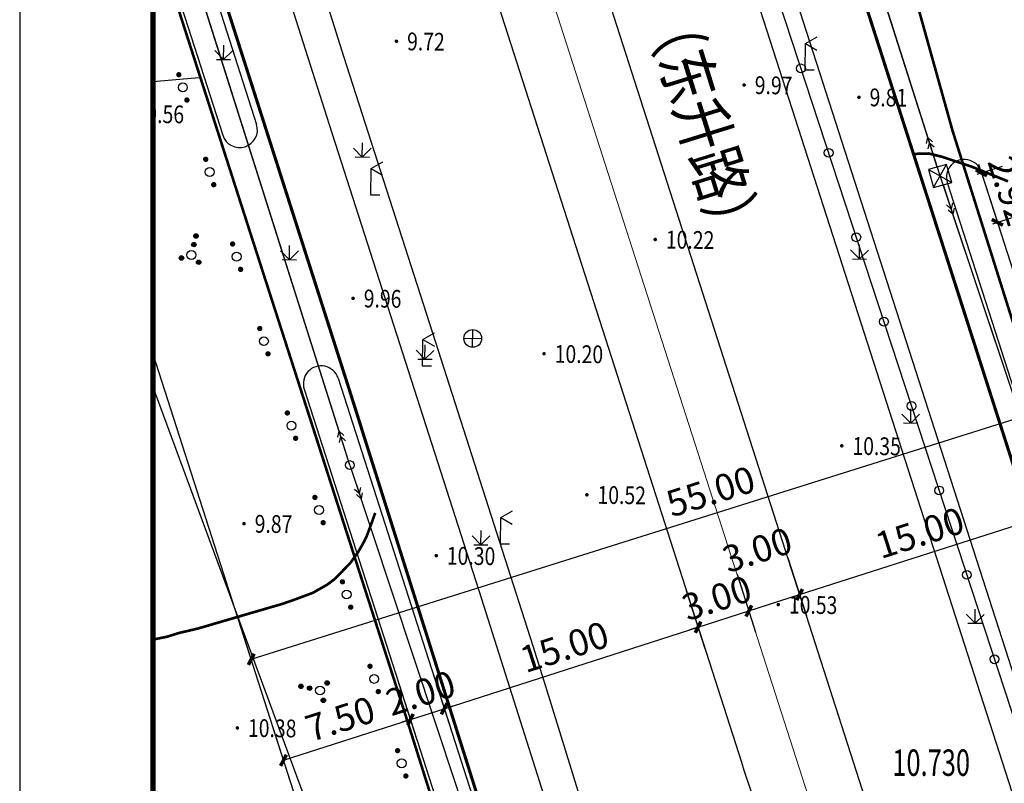
# Model space of a CAD drawing. Extents: x 40344999 to 40345251, y 2730230 to 2730408.
# Drawn here: x 40344999 to 40345054, y 2730255 to 2730298 of the extents above; entities that cross this region are included whole.
import ezdxf
from ezdxf.enums import TextEntityAlignment as Align
from ezdxf.xclip import XClip

# ---------------------------------------------------------------- set-up
doc = ezdxf.new("R2010")
doc.units = 0
doc.header["$LTSCALE"] = 1000
doc.header["$MEASUREMENT"] = 0
doc.header["$XCLIPFRAME"] = 0
doc.linetypes.add('DASHDOT', pattern=[1, 0.5, -0.25, 0, -0.25])
doc.layers.add('ASSIST', color=7, linetype='Continuous', plot=False)
for name, color, linetype in [('DGX', 2, 'Continuous'), ('DLSS', 4, 'Continuous'), ('GCD', 8, 'Continuous'), ('GXYZ', 2, 'Continuous'), ('PUB_DIM', 3, 'Continuous'), ('PUB_TEXT', 7, 'Continuous'), ('RD-侧石线', 5, 'Continuous'), ('RD-绿线', 3, 'Continuous'), ('SXSS', 5, 'Continuous'), ('TEL_TITLE', 7, 'Continuous'), ('ZBTZ', 8, 'Continuous'), ('绿地率', 3, 'Continuous')]:
    doc.layers.add(name, color=color, linetype=linetype)
doc.layers.add('RD-中线', color=1, linetype='DASHDOT', lineweight=5)
doc.styles.add('_TCH_DIM', font='SIMPLEX', dxfattribs={"bigfont": 'GBCBIG'})
doc.styles.add('_TCH_DIM_T3', font='SIMPLEX', dxfattribs={"width": 0.705882, "bigfont": 'GBCBIG'})
doc.styles.add('DIMHT', font='simhei.ttf', dxfattribs={"width": 0.8})
doc.styles.get("Standard").update_dxf_attribs({"font": 'gbenor.shx', "bigfont": 'gbcbig.shx'})
doc.linetypes.add('1161', pattern='A,0,[149,AAA.SHX,S=0.15,R=0,X=0,Y=0],-1.6', length=1.6)
doc.linetypes.add('8353', pattern='A,1.5,[145,AAA.SHX,S=1,R=0,X=0,Y=-0.1],1.5,-1,1.5,[145,AAA.SHX,S=1,R=0,X=0,Y=1.1],1.5,-1', length=8)
doc.dimstyles.new('_TCH_ARCH_M_M&&1', dxfattribs={"dimtxt": 1.4875, "dimasz": 0.5, "dimexe": 1.25, "dimexo": 1.5, "dimgap": 0.5, "dimtad": 1, "dimzin": 0, "dimdsep": 46, "dimtxsty": '_TCH_DIM_T3', "dimblk": 'ARCHTICK', "dimcen": 0.09, "dimclrt": 7, "dimazin": 2, "dimtfac": 1, "dimtdec": 0, "dimtix": 1, "dimtmove": 2, "dimatfit": 3, "dimfxl": 0, "dimtolj": 1, "dimtzin": 0, "dimarcsym": 0})

# ---------------------------------------------------------------- blocks, each defined once
blk = doc.blocks.new('_ArchTick')
at = {"color": 0, "linetype": 'ByBlock', "const_width": 0.4}
blk.add_lwpolyline([(-0.5, -0.5), (0.5, 0.5)], dxfattribs=at)
blk = doc.blocks.new('*D33')
at = {"layer": 'Defpoints', "color": 0, "transparency": 16777216}
for p in [(40345050.959, 2730289.12), (40345053.528, 2730286.874), (40345051.853, 2730286.336)]:
    blk.add_point(p, dxfattribs=at)
at = {"layer": 'PUB_DIM', "color": 0, "lineweight": -2, "transparency": 16777216}
for p, q in [((40345052.387, 2730289.579), (40345053.824, 2730290.04)), ((40345052.634, 2730289.658), (40345052.481, 2730290.134)), ((40345052.634, 2730289.658), (40345053.528, 2730286.874)), ((40345053.281, 2730286.795), (40345054.718, 2730287.256)), ((40345053.528, 2730286.874), (40345053.681, 2730286.398))]:
    blk.add_line(p, q, dxfattribs=at)
at = {"layer": 'PUB_DIM', "color": 0, "lineweight": -2, "transparency": 16777216, "xscale": 0.5, "yscale": 0.5, "zscale": 0.5}
for p, rotation in [((40345052.634, 2730289.658), 287.802463847849), ((40345053.528, 2730286.874), 107.802463847849)]:
    blk.add_blockref('_ArchTick', p, dxfattribs=dict(at, rotation=rotation))
at = {"layer": 'PUB_DIM', "color": 7, "transparency": 16777216, "insert": (40345054.265, 2730288.646), "char_height": 1.4875, "attachment_point": 5, "rotation": 287.8025, "style": '_TCH_DIM_T3'}
blk.add_mtext('\\A1;2.92', dxfattribs=at)
blk = doc.blocks.new('gc052')
for p, q in [((0, 3), (1.3, 3.75)), ((0, 3), (1.3, 2.25)), ((0, 0), (0, 3)), ((1, 0), (0, 0))]:
    blk.add_line(p, q)
blk = doc.blocks.new('gc013a')
at = {"linetype": 'Continuous'}
blk.add_line((0.5, 0), (4, 0), dxfattribs=at)
at = {"linetype": 'Continuous', "flags": 128}
for points in [[(2.77, 0.35), (3.38, 0), (2.77, -0.35)], [(3.39, 0.35), (4, 0), (3.39, -0.35)]]:
    blk.add_lwpolyline(points, dxfattribs=at)
blk = doc.blocks.new('gc170')
at = {"linetype": 'Continuous'}
blk.add_circle((0, 0), 0.5, dxfattribs=at)
blk = doc.blocks.new('gc043')
for p, q in [((-1, 0), (1, 0)), ((0, -1), (0, 1))]:
    blk.add_line(p, q)
blk.add_circle((0, 0), 1)
blk = doc.blocks.new('dhshgds')
at = {"layer": 'DLSS', "color": 8, "linetype": 'Continuous', "const_width": 0.175, "flags": 128}
for points in [[(40344996.867, 2730341.462), (40345000.677, 2730328.693), (40345007.772, 2730306.481), (40345017.086, 2730277.354), (40345024.408, 2730254.139), (40345027.903, 2730243.396)], [(40344996.867, 2730341.462), (40345000.677, 2730328.693), (40345007.772, 2730306.481), (40345017.086, 2730277.354), (40345024.408, 2730254.139), (40345027.903, 2730243.396)], [(40345079.794, 2730194.93), (40345072.458, 2730216.966), (40345044.046, 2730305.574), (40345043.313, 2730307.884)], [(40345079.794, 2730194.93), (40345072.458, 2730216.966), (40345044.046, 2730305.574), (40345043.313, 2730307.884)]]:
    blk.add_lwpolyline(points, dxfattribs=at)
at = {"layer": 'GXYZ', "color": 8, "linetype": 'Continuous'}
for p, q in [((40345049.617, 2730291.649), (40345034.699, 2730338.545)), ((40345049.617, 2730291.649), (40345034.699, 2730338.545)), ((40345016.483, 2730275.112), (40344997.15, 2730336.203)), ((40345016.483, 2730275.112), (40344997.15, 2730336.203)), ((40345049.655, 2730289.842), (40345050.959, 2730289.12)), ((40345049.655, 2730289.842), (40345050.959, 2730289.12)), ((40345049.939, 2730288.833), (40345050.675, 2730290.129)), ((40345049.939, 2730288.833), (40345050.675, 2730290.129)), ((40345072.062, 2730224.312), (40345051.027, 2730287.323)), ((40345072.062, 2730224.312), (40345051.027, 2730287.323))]:
    blk.add_line(p, q, dxfattribs=at)
at = {"layer": 'GXYZ', "color": 8, "linetype": 'Continuous', "flags": 128}
blk.add_lwpolyline([(40345049.655, 2730289.842), (40345049.939, 2730288.833), (40345050.959, 2730289.12), (40345050.675, 2730290.129)], close=True, dxfattribs=at)
blk.add_lwpolyline([(40345049.655, 2730289.842), (40345049.939, 2730288.833), (40345050.959, 2730289.12), (40345050.675, 2730290.129)], close=True, dxfattribs=at)
at = {"layer": 'DLSS', "color": 8, "linetype": 'Continuous', "xscale": 0.5000000004481174, "yscale": 0.5000000004481174, "rotation": 359.3740287782244}
for p in [(40345042.712, 2730295.438, 9.813), (40345042.712, 2730295.438, 9.813), (40345018.265, 2730288.405, 10.329), (40345018.265, 2730288.405, 10.329), (40345021.183, 2730278.776, 10.281), (40345021.183, 2730278.776, 10.281), (40345025.568, 2730268.756), (40345025.568, 2730268.756)]:
    blk.add_blockref('gc052', p, dxfattribs=at)
at = {"layer": 'GXYZ', "color": 8, "linetype": 'Continuous'}
for name, p, xscale, yscale, rotation in [('gc013a', (40345050.224, 2730289.743), 0.5000000001171192, 0.5000000001171192, 107.6462197083831), ('gc013a', (40345050.224, 2730289.743), 0.5000000001171192, 0.5000000001171192, 107.6462197083831), ('gc013a', (40345050.394, 2730289.22), 0.5000000007412133, 0.5000000007412133, 288.4605462342154), ('gc013a', (40345050.394, 2730289.22), 0.5000000007412133, 0.5000000007412133, 288.4605462342154), ('gc043', (40345024.003, 2730280.337, 10.13), 0.5000000004481174, 0.5000000004481174, 359.3740287782244), ('gc043', (40345024.003, 2730280.337, 10.13), 0.5000000004481174, 0.5000000004481174, 359.3740287782244), ('gc013a', (40345017.086, 2730273.205), 0.4999999999679605, 0.4999999999679605, 107.5599013479403), ('gc013a', (40345017.086, 2730273.205), 0.4999999999679605, 0.4999999999679605, 107.5599013479403), ('gc170', (40345017.086, 2730273.205), 0.5000000004481174, 0.5000000004481174, 359.3740287782244), ('gc170', (40345017.086, 2730273.205), 0.5000000004481174, 0.5000000004481174, 359.3740287782244), ('gc170', (40345017.086, 2730273.205), 0.5000000004481174, 0.5000000004481174, 359.3740287782244), ('gc170', (40345017.086, 2730273.205), 0.5000000004481174, 0.5000000004481174, 359.3740287782244), ('gc170', (40345017.086, 2730273.205), 0.5000000004481174, 0.5000000004481174, 359.3740287782244), ('gc170', (40345017.086, 2730273.205), 0.5000000004481174, 0.5000000004481174, 359.3740287782244), ('gc013a', (40345017.086, 2730273.205), 0.5000000011331062, 0.5000000011331062, 288.3417141100985), ('gc013a', (40345017.086, 2730273.205), 0.5000000011331062, 0.5000000011331062, 288.3417141100985)]:
    blk.add_blockref(name, p, dxfattribs=dict(at, xscale=xscale, yscale=yscale, rotation=rotation))
blk = doc.blocks.new('gc124')
for p, q in [((0, 0), (0, 1.6)), ((-1, 1), (0, 0)), ((-0.8, 0), (0.8, 0)), ((0, 0), (1, 1))]:
    blk.add_line(p, q)
blk = doc.blocks.new('GC200')
at = {"linetype": 'Continuous', "const_width": 0.2, "flags": 128}
blk.add_lwpolyline([(-0.1, 0, 1), (0.1, 0, 1)], format="xyb", close=True, dxfattribs=at)
blk = doc.blocks.new('gc251')
at = {"const_width": 0.3}
for points in [[(-1.65, 0, 1), (-1.35, 0, 1)], [(1.35, 0, 1), (1.65, 0, 1)]]:
    blk.add_lwpolyline(points, format="xyb", close=True, dxfattribs=at)
blk.add_circle((0, 0), 0.5)
blk = doc.blocks.new('*U27')
at = {"linetype": 'Continuous'}
for points in [[(-0.25, 2.2), (-0.24, 2.12), (-0.24, 2.28)], [(-0.24, 2.28), (-0.2, 2.05), (-0.2, 2.35)], [(-0.2, 2.05), (-0.24, 2.28), (-0.24, 2.12)], [(-0.2, 2.35), (-0.15, 2), (-0.15, 2.4)], [(-0.15, 2), (-0.2, 2.35), (-0.2, 2.05)], [(-0.15, 2.4), (-0.08, 1.96), (-0.08, 2.44)], [(-0.08, 1.96), (-0.15, 2.4), (-0.15, 2)], [(-0.08, 2.44), (0, 1.95), (0, 2.45)], [(0, 1.95), (-0.08, 2.44), (-0.08, 1.96)], [(0, 2.45), (0.08, 1.96), (0.08, 2.44)], [(0.08, 1.96), (0, 2.45), (0, 1.95)], [(0.08, 2.44), (0.15, 2), (0.15, 2.4)], [(0.15, 2), (0.08, 2.44), (0.08, 1.96)], [(0.15, 2.4), (0.2, 2.05), (0.2, 2.35)], [(0.2, 2.05), (0.15, 2.4), (0.15, 2)], [(0.2, 2.35), (0.24, 2.12), (0.24, 2.28)], [(0.24, 2.12), (0.2, 2.35), (0.2, 2.05)], [(0.25, 2.2), (0.24, 2.28), (0.24, 2.12)]]:
    blk.add_solid(points, dxfattribs=at)
blk = doc.blocks.new('*U26')
at = {"linetype": 'Continuous'}
for points in [[(-0.25, 1.2), (-0.24, 1.12), (-0.24, 1.28)], [(-0.24, 1.28), (-0.2, 1.05), (-0.2, 1.35)], [(-0.2, 1.05), (-0.24, 1.28), (-0.24, 1.12)], [(-0.2, 1.35), (-0.15, 1), (-0.15, 1.4)], [(-0.15, 1), (-0.2, 1.35), (-0.2, 1.05)], [(-0.15, 1.4), (-0.08, 0.96), (-0.08, 1.44)], [(-0.08, 0.96), (-0.15, 1.4), (-0.15, 1)], [(-0.08, 1.44), (0, 0.95), (0, 1.45)], [(0, 0.95), (-0.08, 1.44), (-0.08, 0.96)], [(0, 1.45), (0.08, 0.96), (0.08, 1.44)], [(0.08, 0.96), (0, 1.45), (0, 0.95)], [(0.08, 1.44), (0.15, 1), (0.15, 1.4)], [(0.15, 1), (0.08, 1.44), (0.08, 0.96)], [(0.15, 1.4), (0.2, 1.05), (0.2, 1.35)], [(0.2, 1.05), (0.15, 1.4), (0.15, 1)], [(0.2, 1.35), (0.24, 1.12), (0.24, 1.28)], [(0.24, 1.12), (0.2, 1.35), (0.2, 1.05)], [(0.25, 1.2), (0.24, 1.28), (0.24, 1.12)]]:
    blk.add_solid(points, dxfattribs=at)
blk = doc.blocks.new('*U25')
at = {"linetype": 'Continuous'}
for points in [[(-1.25, -0.6), (-1.24, -0.68), (-1.24, -0.52)], [(-1.24, -0.52), (-1.2, -0.75), (-1.2, -0.45)], [(-1.2, -0.75), (-1.24, -0.52), (-1.24, -0.68)], [(-1.2, -0.45), (-1.15, -0.8), (-1.15, -0.4)], [(-1.15, -0.8), (-1.2, -0.45), (-1.2, -0.75)], [(-1.15, -0.4), (-1.08, -0.84), (-1.08, -0.36)], [(-1.08, -0.84), (-1.15, -0.4), (-1.15, -0.8)], [(-1.08, -0.36), (-1, -0.85), (-1, -0.35)], [(-1, -0.85), (-1.08, -0.36), (-1.08, -0.84)], [(-1, -0.35), (-0.92, -0.84), (-0.92, -0.36)], [(-0.92, -0.84), (-1, -0.35), (-1, -0.85)], [(-0.92, -0.36), (-0.85, -0.8), (-0.85, -0.4)], [(-0.85, -0.8), (-0.92, -0.36), (-0.92, -0.84)], [(-0.85, -0.4), (-0.8, -0.75), (-0.8, -0.45)], [(-0.8, -0.75), (-0.85, -0.4), (-0.85, -0.8)], [(-0.8, -0.45), (-0.76, -0.68), (-0.76, -0.52)], [(-0.76, -0.68), (-0.8, -0.45), (-0.8, -0.75)], [(-0.75, -0.6), (-0.76, -0.52), (-0.76, -0.68)]]:
    blk.add_solid(points, dxfattribs=at)
blk = doc.blocks.new('*U24')
at = {"linetype": 'Continuous'}
for points in [[(0.75, -0.6), (0.76, -0.68), (0.76, -0.52)], [(0.76, -0.52), (0.8, -0.75), (0.8, -0.45)], [(0.8, -0.75), (0.76, -0.52), (0.76, -0.68)], [(0.8, -0.45), (0.85, -0.8), (0.85, -0.4)], [(0.85, -0.8), (0.8, -0.45), (0.8, -0.75)], [(0.85, -0.4), (0.92, -0.84), (0.92, -0.36)], [(0.92, -0.84), (0.85, -0.4), (0.85, -0.8)], [(0.92, -0.36), (1, -0.85), (1, -0.35)], [(1, -0.85), (0.92, -0.36), (0.92, -0.84)], [(1, -0.35), (1.08, -0.84), (1.08, -0.36)], [(1.08, -0.84), (1, -0.35), (1, -0.85)], [(1.08, -0.36), (1.15, -0.8), (1.15, -0.4)], [(1.15, -0.8), (1.08, -0.36), (1.08, -0.84)], [(1.15, -0.4), (1.2, -0.75), (1.2, -0.45)], [(1.2, -0.75), (1.15, -0.4), (1.15, -0.8)], [(1.2, -0.45), (1.24, -0.68), (1.24, -0.52)], [(1.24, -0.68), (1.2, -0.45), (1.2, -0.75)], [(1.25, -0.6), (1.24, -0.52), (1.24, -0.68)]]:
    blk.add_solid(points, dxfattribs=at)
blk = doc.blocks.new('gc160')
for centre, radius in [((0, 2.2), 0.25), ((0, 1.2), 0.25), ((0, 0), 0.5), ((-1, -0.6), 0.25), ((1, -0.6), 0.25)]:
    blk.add_circle(centre, radius)
at = {"linetype": 'Continuous'}
for name in ['*U27', '*U26', '*U25', '*U24']:
    blk.add_blockref(name, (0, 0), dxfattribs=at)
blk = doc.blocks.new('fffrrrd')
at = {"layer": 'ASSIST', "color": 8, "linetype": 'Continuous'}
for points in [[(40345017.086, 2730273.205), (40344996.479, 2730338.325), (40344992.898, 2730349.769)], [(40345017.086, 2730273.205), (40344996.479, 2730338.325), (40344992.898, 2730349.769)], [(40345082.239, 2730194.904), (40345072.761, 2730222.219), (40345050.307, 2730289.481), (40345034.093, 2730340.451)], [(40345082.239, 2730194.904), (40345072.761, 2730222.219), (40345050.307, 2730289.481), (40345034.093, 2730340.451)]]:
    blk.add_lwpolyline(points, dxfattribs=at)
at = {"layer": 'ASSIST', "color": 8, "linetype": 'Continuous', "flags": 128}
for points in [[(40345039.36, 2730305.039), (40345075.414, 2730194.978)], [(40345039.36, 2730305.039), (40345075.414, 2730194.978)], [(40345017.086, 2730273.205), (40345027.873, 2730240.667)], [(40345017.086, 2730273.205), (40345027.873, 2730240.667)]]:
    blk.add_lwpolyline(points, dxfattribs=at)
at = {"layer": 'DGX', "color": 8, "linetype": 'Continuous', "const_width": 0.15, "elevation": 10, "flags": 128}
for points in [[(40345054.126, 2730289.18), (40345052.076, 2730290.007), (40345052.076, 2730290.007), (40345052.076, 2730290.007), (40345050.435, 2730290.557), (40345049.655, 2730290.748), (40345048.873, 2730290.724), (40345048.873, 2730290.724)], [(40345054.126, 2730289.18), (40345052.076, 2730290.007), (40345052.076, 2730290.007), (40345052.076, 2730290.007), (40345050.435, 2730290.557), (40345049.655, 2730290.748), (40345048.873, 2730290.724), (40345048.873, 2730290.724)], [(40345018.515, 2730270.515), (40345018.284, 2730269.872), (40345018.013, 2730269.146), (40345017.778, 2730268.701), (40345017.543, 2730268.298), (40345017.11, 2730267.69), (40345016.597, 2730267.162), (40345016.241, 2730266.796), (40345015.805, 2730266.47), (40345015.01, 2730266.018), (40345014.014, 2730265.645), (40345013.297, 2730265.395), (40345010.705, 2730264.639), (40345008.552, 2730264.008), (40345007.475, 2730263.755), (40345006.797, 2730263.544), (40345005.76, 2730263.33), (40345005.08, 2730263.202), (40345003.683, 2730262.982), (40345002.684, 2730262.849), (40345001.685, 2730262.755), (40345000.645, 2730262.741), (40344999.565, 2730262.727), (40344998.083, 2730262.787)], [(40345018.515, 2730270.515), (40345018.284, 2730269.872), (40345018.013, 2730269.146), (40345017.778, 2730268.701), (40345017.543, 2730268.298), (40345017.11, 2730267.69), (40345016.597, 2730267.162), (40345016.241, 2730266.796), (40345015.805, 2730266.47), (40345015.01, 2730266.018), (40345014.014, 2730265.645), (40345013.297, 2730265.395), (40345010.705, 2730264.639), (40345008.552, 2730264.008), (40345007.475, 2730263.755), (40345006.797, 2730263.544), (40345005.76, 2730263.33), (40345005.08, 2730263.202), (40345003.683, 2730262.982), (40345002.684, 2730262.849), (40345001.685, 2730262.755), (40345000.645, 2730262.741), (40344999.565, 2730262.727), (40344998.083, 2730262.787)]]:
    blk.add_lwpolyline(points, dxfattribs=at)
at = {"layer": 'SXSS', "color": 8, "linetype": '8353', "const_width": 0.15, "flags": 128}
for points in [[(40344994.526, 2730339.129), (40344997.583, 2730330.001), (40345001.334, 2730318.44), (40345006.393, 2730302.124), (40345011.182, 2730287.215), (40345020.179, 2730259.251), (40345026.296, 2730239.855), (40345027.217, 2730236.989)], [(40344994.526, 2730339.129), (40344997.583, 2730330.001), (40345001.334, 2730318.44), (40345006.393, 2730302.124), (40345011.182, 2730287.215), (40345020.179, 2730259.251), (40345026.296, 2730239.855), (40345027.217, 2730236.989)], [(40345047.042, 2730306.239), (40345051.002, 2730292.044), (40345055.519, 2730277.712), (40345071.795, 2730226.575), (40345082.482, 2730194.901)], [(40345047.042, 2730306.239), (40345051.002, 2730292.044), (40345055.519, 2730277.712), (40345071.795, 2730226.575), (40345082.482, 2730194.901)]]:
    blk.add_lwpolyline(points, dxfattribs=at)
at = {"layer": 'ZBTZ', "color": 8, "linetype": 'Continuous', "flags": 128}
for points in [[(40345001.725, 2730343.143), (40345002.121, 2730342.621), (40345009.753, 2730318.42), (40345016.724, 2730296.228), (40345021.731, 2730280.655), (40345027.389, 2730263.035), (40345028.093, 2730260.756)], [(40345001.725, 2730343.143), (40345002.121, 2730342.621), (40345009.753, 2730318.42), (40345016.724, 2730296.228), (40345021.731, 2730280.655), (40345027.389, 2730263.035), (40345028.093, 2730260.756)], [(40345028.025, 2730254.59), (40345024.507, 2730265.658), (40345015.949, 2730292.358), (40345010.33, 2730310.006), (40345004.253, 2730329.431), (40345000.076, 2730342.748)], [(40345028.025, 2730254.59), (40345024.507, 2730265.658), (40345015.949, 2730292.358), (40345010.33, 2730310.006), (40345004.253, 2730329.431), (40345000.076, 2730342.748)]]:
    blk.add_lwpolyline(points, dxfattribs=at)
at = {"layer": 'ZBTZ', "color": 8, "linetype": '1161', "flags": 128}
for points in [[(40344992.484, 2730311.885), (40344999.104, 2730296.947), (40344999.569, 2730295.043), (40345004.563, 2730294.663), (40345008.375, 2730295.003), (40345008.674, 2730295.022)], [(40344992.484, 2730311.885), (40344999.104, 2730296.947), (40344999.569, 2730295.043), (40345004.563, 2730294.663), (40345008.375, 2730295.003), (40345008.674, 2730295.022)], [(40344999.569, 2730295.043), (40345027.637, 2730219.022)], [(40344999.569, 2730295.043), (40345027.637, 2730219.022)]]:
    blk.add_lwpolyline(points, dxfattribs=at)
at = {"layer": 'ZBTZ', "color": 8, "flags": 128}
for points in [[(40345076.048, 2730194.971), (40345072.301, 2730205.984), (40345040.466, 2730304.867), (40345040.244, 2730305.011), (40345039.546, 2730305.077), (40345038.96, 2730304.959), (40345038.564, 2730304.365), (40345038.608, 2730303.741), (40345056.274, 2730248.805), (40345073.919, 2730194.994)], [(40345076.048, 2730194.971), (40345072.301, 2730205.984), (40345040.466, 2730304.867), (40345040.244, 2730305.011), (40345039.546, 2730305.077), (40345038.96, 2730304.959), (40345038.564, 2730304.365), (40345038.608, 2730303.741), (40345056.274, 2730248.805), (40345073.919, 2730194.994)], [(40345028.093, 2730260.756), (40345031.956, 2730248.249), (40345036.908, 2730233.43), (40345041.552, 2730218.841), (40345046.465, 2730203.848), (40345049.373, 2730195.263)], [(40345028.093, 2730260.756), (40345031.956, 2730248.249), (40345036.908, 2730233.43), (40345041.552, 2730218.841), (40345046.465, 2730203.848), (40345049.373, 2730195.263)]]:
    blk.add_lwpolyline(points, dxfattribs=at)
at = {"layer": 'GCD', "color": 8, "linetype": 'Continuous'}
ref = blk.add_blockref('GC200', (40345019.708, 2730297.066, 9.717), dxfattribs=dict(at, xscale=0.5000000004481174, yscale=0.5000000004481174, zscale=0.5000000004481174, rotation=359.3740287782244))
ref.add_attrib('height', '9.72', dxfattribs={"linetype": 'Continuous', "height": 1, "rotation": 359.374, "width": 0.8}).set_placement((40345020.308, 2730297.059, 9.717), align=Align.MIDDLE_LEFT)
ref = blk.add_blockref('GC200', (40345019.708, 2730297.066, 9.717), dxfattribs=dict(at, xscale=0.5000000004481174, yscale=0.5000000004481174, zscale=0.5000000004481174, rotation=359.3740287782244))
ref.add_attrib('height', '9.72', dxfattribs={"linetype": 'Continuous', "height": 1, "rotation": 359.374, "width": 0.8}).set_placement((40345020.308, 2730297.059, 9.717), align=Align.MIDDLE_LEFT)
ref = blk.add_blockref('GC200', (40345039.276, 2730294.602, 9.968), dxfattribs=dict(at, xscale=0.5000000004481174, yscale=0.5000000004481174, zscale=0.5000000004481174, rotation=359.3740287782244))
ref.add_attrib('height', '9.97', dxfattribs={"linetype": 'Continuous', "height": 1, "rotation": 359.374, "width": 0.8}).set_placement((40345039.876, 2730294.595, 9.968), align=Align.MIDDLE_LEFT)
ref = blk.add_blockref('GC200', (40345039.276, 2730294.602, 9.968), dxfattribs=dict(at, xscale=0.5000000004481174, yscale=0.5000000004481174, zscale=0.5000000004481174, rotation=359.3740287782244))
ref.add_attrib('height', '9.97', dxfattribs={"linetype": 'Continuous', "height": 1, "rotation": 359.374, "width": 0.8}).set_placement((40345039.876, 2730294.595, 9.968), align=Align.MIDDLE_LEFT)
ref = blk.add_blockref('GC200', (40345045.737, 2730293.913, 9.813), dxfattribs=dict(at, xscale=0.5000000004481174, yscale=0.5000000004481174, zscale=0.5000000004481174, rotation=359.3740287782244))
ref.add_attrib('height', '9.81', dxfattribs={"linetype": 'Continuous', "height": 1, "rotation": 359.374, "width": 0.8}).set_placement((40345046.337, 2730293.907, 9.813), align=Align.MIDDLE_LEFT)
ref = blk.add_blockref('GC200', (40345045.737, 2730293.913, 9.813), dxfattribs=dict(at, xscale=0.5000000004481174, yscale=0.5000000004481174, zscale=0.5000000004481174, rotation=359.3740287782244))
ref.add_attrib('height', '9.81', dxfattribs={"linetype": 'Continuous', "height": 1, "rotation": 359.374, "width": 0.8}).set_placement((40345046.337, 2730293.907, 9.813), align=Align.MIDDLE_LEFT)
ref = blk.add_blockref('GC200', (40345005.037, 2730292.976, 9.56), dxfattribs=dict(at, xscale=0.5000000004481174, yscale=0.5000000004481174, zscale=0.5000000004481174, rotation=359.3740287782244))
ref.add_attrib('height', '9.56', dxfattribs={"linetype": 'Continuous', "height": 1, "rotation": 359.374, "width": 0.8}).set_placement((40345005.637, 2730292.969, 9.56), align=Align.MIDDLE_LEFT)
ref = blk.add_blockref('GC200', (40345005.037, 2730292.976, 9.56), dxfattribs=dict(at, xscale=0.5000000004481174, yscale=0.5000000004481174, zscale=0.5000000004481174, rotation=359.3740287782244))
ref.add_attrib('height', '9.56', dxfattribs={"linetype": 'Continuous', "height": 1, "rotation": 359.374, "width": 0.8}).set_placement((40345005.637, 2730292.969, 9.56), align=Align.MIDDLE_LEFT)
ref = blk.add_blockref('GC200', (40345034.274, 2730285.906, 10.223), dxfattribs=dict(at, xscale=0.5000000004481174, yscale=0.5000000004481174, zscale=0.5000000004481174, rotation=359.3740287782244))
ref.add_attrib('height', '10.22', dxfattribs={"linetype": 'Continuous', "height": 1, "rotation": 359.374, "width": 0.8}).set_placement((40345034.874, 2730285.899, 10.223), align=Align.MIDDLE_LEFT)
ref = blk.add_blockref('GC200', (40345034.274, 2730285.906, 10.223), dxfattribs=dict(at, xscale=0.5000000004481174, yscale=0.5000000004481174, zscale=0.5000000004481174, rotation=359.3740287782244))
ref.add_attrib('height', '10.22', dxfattribs={"linetype": 'Continuous', "height": 1, "rotation": 359.374, "width": 0.8}).set_placement((40345034.874, 2730285.899, 10.223), align=Align.MIDDLE_LEFT)
ref = blk.add_blockref('GC200', (40345017.269, 2730282.592, 9.964), dxfattribs=dict(at, xscale=0.5000000004481174, yscale=0.5000000004481174, zscale=0.5000000004481174, rotation=359.3740287782244))
ref.add_attrib('height', '9.96', dxfattribs={"linetype": 'Continuous', "height": 1, "rotation": 359.374, "width": 0.8}).set_placement((40345017.869, 2730282.585, 9.964), align=Align.MIDDLE_LEFT)
ref = blk.add_blockref('GC200', (40345017.269, 2730282.592, 9.964), dxfattribs=dict(at, xscale=0.5000000004481174, yscale=0.5000000004481174, zscale=0.5000000004481174, rotation=359.3740287782244))
ref.add_attrib('height', '9.96', dxfattribs={"linetype": 'Continuous', "height": 1, "rotation": 359.374, "width": 0.8}).set_placement((40345017.869, 2730282.585, 9.964), align=Align.MIDDLE_LEFT)
ref = blk.add_blockref('GC200', (40345028.016, 2730279.474, 10.197), dxfattribs=dict(at, xscale=0.5000000004481174, yscale=0.5000000004481174, zscale=0.5000000004481174, rotation=359.3740287782244))
ref.add_attrib('height', '10.20', dxfattribs={"linetype": 'Continuous', "height": 1, "rotation": 359.374, "width": 0.8}).set_placement((40345028.616, 2730279.467, 10.197), align=Align.MIDDLE_LEFT)
ref = blk.add_blockref('GC200', (40345028.016, 2730279.474, 10.197), dxfattribs=dict(at, xscale=0.5000000004481174, yscale=0.5000000004481174, zscale=0.5000000004481174, rotation=359.3740287782244))
ref.add_attrib('height', '10.20', dxfattribs={"linetype": 'Continuous', "height": 1, "rotation": 359.374, "width": 0.8}).set_placement((40345028.616, 2730279.467, 10.197), align=Align.MIDDLE_LEFT)
ref = blk.add_blockref('GC200', (40345028.016, 2730279.474, 10.197), dxfattribs=dict(at, xscale=0.5000000004481174, yscale=0.5000000004481174, zscale=0.5000000004481174, rotation=359.3740287782244))
ref.add_attrib('height', '10.20', dxfattribs={"linetype": 'Continuous', "height": 1, "rotation": 359.374, "width": 0.8}).set_placement((40345028.616, 2730279.467, 10.197), align=Align.MIDDLE_LEFT)
ref = blk.add_blockref('GC200', (40345028.016, 2730279.474, 10.197), dxfattribs=dict(at, xscale=0.5000000004481174, yscale=0.5000000004481174, zscale=0.5000000004481174, rotation=359.3740287782244))
ref.add_attrib('height', '10.20', dxfattribs={"linetype": 'Continuous', "height": 1, "rotation": 359.374, "width": 0.8}).set_placement((40345028.616, 2730279.467, 10.197), align=Align.MIDDLE_LEFT)
ref = blk.add_blockref('GC200', (40345044.773, 2730274.291, 10.346), dxfattribs=dict(at, xscale=0.5000000004481174, yscale=0.5000000004481174, zscale=0.5000000004481174, rotation=359.3740287782244))
ref.add_attrib('height', '10.35', dxfattribs={"linetype": 'Continuous', "height": 1, "rotation": 359.374, "width": 0.8}).set_placement((40345045.373, 2730274.284, 10.346), align=Align.MIDDLE_LEFT)
ref = blk.add_blockref('GC200', (40345044.773, 2730274.291, 10.346), dxfattribs=dict(at, xscale=0.5000000004481174, yscale=0.5000000004481174, zscale=0.5000000004481174, rotation=359.3740287782244))
ref.add_attrib('height', '10.35', dxfattribs={"linetype": 'Continuous', "height": 1, "rotation": 359.374, "width": 0.8}).set_placement((40345045.373, 2730274.284, 10.346), align=Align.MIDDLE_LEFT)
ref = blk.add_blockref('GC200', (40345030.425, 2730271.533, 10.518), dxfattribs=dict(at, xscale=0.5000000004481174, yscale=0.5000000004481174, zscale=0.5000000004481174, rotation=359.3740287782244))
ref.add_attrib('height', '10.52', dxfattribs={"linetype": 'Continuous', "height": 1, "rotation": 359.374, "width": 0.8}).set_placement((40345031.025, 2730271.527, 10.518), align=Align.MIDDLE_LEFT)
ref = blk.add_blockref('GC200', (40345030.425, 2730271.533, 10.518), dxfattribs=dict(at, xscale=0.5000000004481174, yscale=0.5000000004481174, zscale=0.5000000004481174, rotation=359.3740287782244))
ref.add_attrib('height', '10.52', dxfattribs={"linetype": 'Continuous', "height": 1, "rotation": 359.374, "width": 0.8}).set_placement((40345031.025, 2730271.527, 10.518), align=Align.MIDDLE_LEFT)
ref = blk.add_blockref('GC200', (40345011.13, 2730269.908, 9.874), dxfattribs=dict(at, xscale=0.5000000004481174, yscale=0.5000000004481174, zscale=0.5000000004481174, rotation=359.3740287782244))
ref.add_attrib('height', '9.87', dxfattribs={"linetype": 'Continuous', "height": 1, "rotation": 359.374, "width": 0.8}).set_placement((40345011.73, 2730269.901, 9.874), align=Align.MIDDLE_LEFT)
ref = blk.add_blockref('GC200', (40345011.13, 2730269.908, 9.874), dxfattribs=dict(at, xscale=0.5000000004481174, yscale=0.5000000004481174, zscale=0.5000000004481174, rotation=359.3740287782244))
ref.add_attrib('height', '9.87', dxfattribs={"linetype": 'Continuous', "height": 1, "rotation": 359.374, "width": 0.8}).set_placement((40345011.73, 2730269.901, 9.874), align=Align.MIDDLE_LEFT)
ref = blk.add_blockref('GC200', (40345021.948, 2730268.11, 10.304), dxfattribs=dict(at, xscale=0.5000000004481174, yscale=0.5000000004481174, zscale=0.5000000004481174, rotation=359.3740287782244))
ref.add_attrib('height', '10.30', dxfattribs={"linetype": 'Continuous', "height": 1, "rotation": 359.374, "width": 0.8}).set_placement((40345022.548, 2730268.103, 10.304), align=Align.MIDDLE_LEFT)
ref = blk.add_blockref('GC200', (40345021.948, 2730268.11, 10.304), dxfattribs=dict(at, xscale=0.5000000004481174, yscale=0.5000000004481174, zscale=0.5000000004481174, rotation=359.3740287782244))
ref.add_attrib('height', '10.30', dxfattribs={"linetype": 'Continuous', "height": 1, "rotation": 359.374, "width": 0.8}).set_placement((40345022.548, 2730268.103, 10.304), align=Align.MIDDLE_LEFT)
ref = blk.add_blockref('GC200', (40345041.198, 2730265.352, 10.533), dxfattribs=dict(at, xscale=0.5000000004481174, yscale=0.5000000004481174, zscale=0.5000000004481174, rotation=359.3740287782244))
ref.add_attrib('height', '10.53', dxfattribs={"linetype": 'Continuous', "height": 1, "rotation": 359.374, "width": 0.8}).set_placement((40345041.798, 2730265.346, 10.533), align=Align.MIDDLE_LEFT)
ref = blk.add_blockref('GC200', (40345041.198, 2730265.352, 10.533), dxfattribs=dict(at, xscale=0.5000000004481174, yscale=0.5000000004481174, zscale=0.5000000004481174, rotation=359.3740287782244))
ref.add_attrib('height', '10.53', dxfattribs={"linetype": 'Continuous', "height": 1, "rotation": 359.374, "width": 0.8}).set_placement((40345041.798, 2730265.346, 10.533), align=Align.MIDDLE_LEFT)
ref = blk.add_blockref('GC200', (40345010.754, 2730258.411, 10.384), dxfattribs=dict(at, xscale=0.5000000004481174, yscale=0.5000000004481174, zscale=0.5000000004481174, rotation=359.3740287782244))
ref.add_attrib('height', '10.38', dxfattribs={"linetype": 'Continuous', "height": 1, "rotation": 359.374, "width": 0.8}).set_placement((40345011.354, 2730258.405, 10.384), align=Align.MIDDLE_LEFT)
ref = blk.add_blockref('GC200', (40345010.754, 2730258.411, 10.384), dxfattribs=dict(at, xscale=0.5000000004481174, yscale=0.5000000004481174, zscale=0.5000000004481174, rotation=359.3740287782244))
ref.add_attrib('height', '10.38', dxfattribs={"linetype": 'Continuous', "height": 1, "rotation": 359.374, "width": 0.8}).set_placement((40345011.354, 2730258.405, 10.384), align=Align.MIDDLE_LEFT)
at = {"layer": 'ZBTZ', "color": 8, "linetype": 'Continuous'}
for name, p, xscale, yscale, rotation in [('gc124', (40345009.976, 2730296.037), 0.5000000004481174, 0.5000000004481174, 359.3740287782244), ('gc124', (40345009.976, 2730296.037), 0.5000000004481174, 0.5000000004481174, 359.3740287782244), ('gc170', (40345042.473, 2730295.536), 0.4999999991737438, 0.4999999991737438, 288.1376716603141), ('gc170', (40345042.473, 2730295.536), 0.4999999991737438, 0.4999999991737438, 288.1376716603141), ('gc251', (40345007.688, 2730294.471), 0.4999999996221863, 0.4999999996221863, 107.6004005034443), ('gc251', (40345007.688, 2730294.471), 0.4999999996221863, 0.4999999996221863, 107.6004005034443), ('gc124', (40345017.786, 2730290.549), 0.5000000004481174, 0.5000000004481174, 359.3740287782244), ('gc124', (40345017.786, 2730290.549), 0.5000000004481174, 0.5000000004481174, 359.3740287782244), ('gc170', (40345044.03, 2730290.785), 0.4999999991737438, 0.4999999991737438, 288.1376716603141), ('gc170', (40345044.03, 2730290.785), 0.4999999991737438, 0.4999999991737438, 288.1376716603141), ('gc251', (40345009.2, 2730289.705), 0.4999999996221863, 0.4999999996221863, 107.6004005034443), ('gc251', (40345009.2, 2730289.705), 0.4999999996221863, 0.4999999996221863, 107.6004005034443), ('gc160', (40345008.165, 2730285.035), 0.4999999975663103, 0.4999999975663103, 346.2674589764553), ('gc160', (40345008.165, 2730285.035), 0.4999999975663103, 0.4999999975663103, 346.2674589764553), ('gc251', (40345010.712, 2730284.939), 0.4999999996221863, 0.4999999996221863, 107.6004005034443), ('gc251', (40345010.712, 2730284.939), 0.4999999996221863, 0.4999999996221863, 107.6004005034443), ('gc170', (40345045.586, 2730286.033), 0.4999999991737438, 0.4999999991737438, 288.1376716603141), ('gc170', (40345045.586, 2730286.033), 0.4999999991737438, 0.4999999991737438, 288.1376716603141), ('gc124', (40345013.682, 2730284.768), 0.5000000004481174, 0.5000000004481174, 359.3740287782244), ('gc124', (40345013.682, 2730284.768), 0.5000000004481174, 0.5000000004481174, 359.3740287782244), ('gc124', (40345045.767, 2730284.811), 0.5000000004481174, 0.5000000004481174, 359.3740287782244), ('gc124', (40345045.767, 2730284.811), 0.5000000004481174, 0.5000000004481174, 359.3740287782244), ('gc170', (40345047.143, 2730281.282), 0.4999999991737438, 0.4999999991737438, 288.1376716603141), ('gc170', (40345047.143, 2730281.282), 0.4999999991737438, 0.4999999991737438, 288.1376716603141), ('gc251', (40345012.249, 2730280.181), 0.4999999992065188, 0.4999999992065188, 108.0734539674775), ('gc251', (40345012.249, 2730280.181), 0.4999999992065188, 0.4999999992065188, 108.0734539674775), ('gc124', (40345021.315, 2730279.169), 0.5000000004481174, 0.5000000004481174, 359.3740287782244), ('gc124', (40345021.315, 2730279.169), 0.5000000004481174, 0.5000000004481174, 359.3740287782244), ('gc170', (40345048.699, 2730276.53), 0.4999999991737438, 0.4999999991737438, 288.1376716603141), ('gc170', (40345048.699, 2730276.53), 0.4999999991737438, 0.4999999991737438, 288.1376716603141), ('gc251', (40345013.8, 2730275.428), 0.4999999992065188, 0.4999999992065188, 108.0734539674775), ('gc251', (40345013.8, 2730275.428), 0.4999999992065188, 0.4999999992065188, 108.0734539674775), ('gc124', (40345048.65, 2730275.571), 0.5000000004481174, 0.5000000004481174, 359.3740287782244), ('gc124', (40345048.65, 2730275.571), 0.5000000004481174, 0.5000000004481174, 359.3740287782244), ('gc170', (40345050.256, 2730271.778), 0.4999999991737438, 0.4999999991737438, 288.1376716603141), ('gc170', (40345050.256, 2730271.778), 0.4999999991737438, 0.4999999991737438, 288.1376716603141), ('gc251', (40345015.352, 2730270.674), 0.4999999992065188, 0.4999999992065188, 108.0734539674775), ('gc251', (40345015.352, 2730270.674), 0.4999999992065188, 0.4999999992065188, 108.0734539674775), ('gc124', (40345024.46, 2730268.72), 0.5000000004481174, 0.5000000004481174, 359.3740287782244), ('gc124', (40345024.46, 2730268.72), 0.5000000004481174, 0.5000000004481174, 359.3740287782244), ('gc170', (40345051.812, 2730267.027), 0.4999999991737438, 0.4999999991737438, 288.1376716603141), ('gc170', (40345051.812, 2730267.027), 0.4999999991737438, 0.4999999991737438, 288.1376716603141), ('gc251', (40345016.903, 2730265.921), 0.4999999992065188, 0.4999999992065188, 108.0734539674775), ('gc251', (40345016.903, 2730265.921), 0.4999999992065188, 0.4999999992065188, 108.0734539674775), ('gc124', (40345052.276, 2730264.302), 0.5000000004481174, 0.5000000004481174, 359.3740287782244), ('gc124', (40345052.276, 2730264.302), 0.5000000004481174, 0.5000000004481174, 359.3740287782244), ('gc170', (40345053.369, 2730262.275), 0.4999999991737438, 0.4999999991737438, 288.1376716603141), ('gc170', (40345053.369, 2730262.275), 0.4999999991737438, 0.4999999991737438, 288.1376716603141), ('gc251', (40345018.454, 2730261.168), 0.4999999992065188, 0.4999999992065188, 108.0734539674775), ('gc251', (40345018.454, 2730261.168), 0.4999999992065188, 0.4999999992065188, 108.0734539674775), ('gc160', (40345015.407, 2730260.516), 0.5000000004564807, 0.5000000004564807, 77.60088280121514), ('gc160', (40345015.407, 2730260.516), 0.5000000004564807, 0.5000000004564807, 77.60088280121514), ('gc251', (40345020.005, 2730256.415), 0.4999999992065188, 0.4999999992065188, 108.0734539674775), ('gc251', (40345020.005, 2730256.415), 0.4999999992065188, 0.4999999992065188, 108.0734539674775)]:
    blk.add_blockref(name, p, dxfattribs=dict(at, xscale=xscale, yscale=yscale, rotation=rotation))
blk = doc.blocks.new('A$C2B0A7DF8')
at = {"layer": 'TEL_TITLE'}
blk.add_lwpolyline([(-84100, -59400), (0, -59400), (0, 0), (-84100, 0)], close=True, dxfattribs=at)
at = {"layer": 'TEL_TITLE', "const_width": 100}
blk.add_lwpolyline([(-81600, -58400), (-1000, -58400), (-1000, -1000), (-81600, -1000)], close=True, dxfattribs=at)
blk = doc.blocks.new('*D36')
at = {"layer": 'Defpoints', "color": 0, "transparency": 16777216}
for p in [(40345063.994, 2730278.795), (40345064.682, 2730276.61), (40345012.226, 2730260.088)]:
    blk.add_point(p, dxfattribs=at)
at = {"layer": 'PUB_DIM', "color": 0, "lineweight": -2, "transparency": 16777216}
for p, q in [((40345064.232, 2730278.041), (40345063.619, 2730279.987)), ((40345011.537, 2730262.272), (40345063.994, 2730278.795)), ((40345011.775, 2730261.518), (40345011.162, 2730263.465))]:
    blk.add_line(p, q, dxfattribs=at)
at = {"layer": 'PUB_DIM', "color": 0, "lineweight": -2, "transparency": 16777216, "xscale": 0.5, "yscale": 0.5, "zscale": 0.5}
for p, rotation in [((40345063.994, 2730278.795), 17.48283596946858), ((40345011.537, 2730262.272), 197.4828359694686)]:
    blk.add_blockref('_ArchTick', p, dxfattribs=dict(at, rotation=rotation))
at = {"layer": 'PUB_DIM', "color": 7, "transparency": 16777216, "insert": (40345037.392, 2730271.72), "char_height": 1.4875, "attachment_point": 5, "rotation": 17.4828, "style": '_TCH_DIM_T3'}
blk.add_mtext('\\A1;55.00', dxfattribs=at)
blk = doc.blocks.new('*D60')
at = {"layer": 'Defpoints', "color": 0, "transparency": 16777216}
for p in [(40345019.368, 2730262.381), (40345012.226, 2730260.088), (40345020.493, 2730258.879)]:
    blk.add_point(p, dxfattribs=at)
at = {"layer": 'PUB_DIM', "color": 0, "lineweight": -2, "transparency": 16777216}
for p, q in [((40345019.827, 2730260.953), (40345020.875, 2730257.689)), ((40345013.35, 2730256.586), (40345020.493, 2730258.879)), ((40345012.684, 2730258.66), (40345013.732, 2730255.395))]:
    blk.add_line(p, q, dxfattribs=at)
at = {"layer": 'PUB_DIM', "color": 0, "lineweight": -2, "transparency": 16777216, "xscale": 0.5, "yscale": 0.5, "zscale": 0.5}
for p, rotation in [((40345020.493, 2730258.879), 17.80246386741285), ((40345013.35, 2730256.586), 197.8024638674128)]:
    blk.add_blockref('_ArchTick', p, dxfattribs=dict(at, rotation=rotation))
at = {"layer": 'PUB_DIM', "color": 7, "transparency": 16777216, "insert": (40345016.541, 2730258.917), "char_height": 1.4875, "attachment_point": 5, "rotation": 17.8025, "style": '_TCH_DIM_T3'}
blk.add_mtext('\\A1;7.50', dxfattribs=at)
blk = doc.blocks.new('*D61')
at = {"layer": 'Defpoints', "color": 0, "transparency": 16777216}
for p in [(40345021.273, 2730262.993), (40345019.368, 2730262.381), (40345022.398, 2730259.491)]:
    blk.add_point(p, dxfattribs=at)
at = {"layer": 'PUB_DIM', "color": 0, "lineweight": -2, "transparency": 16777216}
for p, q in [((40345021.732, 2730261.565), (40345022.78, 2730258.301)), ((40345019.827, 2730260.953), (40345020.875, 2730257.689)), ((40345020.493, 2730258.879), (40345022.398, 2730259.491)), ((40345022.398, 2730259.491), (40345022.874, 2730259.644)), ((40345020.493, 2730258.879), (40345020.017, 2730258.726))]:
    blk.add_line(p, q, dxfattribs=at)
at = {"layer": 'PUB_DIM', "color": 0, "lineweight": -2, "transparency": 16777216, "xscale": 0.5, "yscale": 0.5, "zscale": 0.5}
for p, rotation in [((40345022.398, 2730259.491), 197.8024638715841), ((40345020.493, 2730258.879), 17.80246387158418)]:
    blk.add_blockref('_ArchTick', p, dxfattribs=dict(at, rotation=rotation))
at = {"layer": 'PUB_DIM', "color": 7, "transparency": 16777216, "insert": (40345021.065, 2730260.369), "char_height": 1.4875, "attachment_point": 5, "rotation": 17.8025, "style": '_TCH_DIM_T3'}
blk.add_mtext('\\A1;2.00', dxfattribs=at)
blk = doc.blocks.new('*D62')
at = {"layer": 'Defpoints', "color": 0, "transparency": 16777216}
for p in [(40345035.559, 2730267.581), (40345036.684, 2730264.078), (40345021.273, 2730262.993)]:
    blk.add_point(p, dxfattribs=at)
at = {"layer": 'PUB_DIM', "color": 0, "lineweight": -2, "transparency": 16777216}
for p, q in [((40345036.018, 2730266.152), (40345037.066, 2730262.888)), ((40345022.398, 2730259.491), (40345036.684, 2730264.078)), ((40345021.732, 2730261.565), (40345022.78, 2730258.301))]:
    blk.add_line(p, q, dxfattribs=at)
at = {"layer": 'PUB_DIM', "color": 0, "lineweight": -2, "transparency": 16777216, "xscale": 0.5, "yscale": 0.5, "zscale": 0.5}
for p, rotation in [((40345036.684, 2730264.078), 17.8024638678588), ((40345022.398, 2730259.491), 197.8024638678588)]:
    blk.add_blockref('_ArchTick', p, dxfattribs=dict(at, rotation=rotation))
at = {"layer": 'PUB_DIM', "color": 7, "transparency": 16777216, "insert": (40345029.161, 2730262.969), "char_height": 1.4875, "attachment_point": 5, "rotation": 17.8025, "style": '_TCH_DIM_T3'}
blk.add_mtext('\\A1;15.00', dxfattribs=at)
blk = doc.blocks.new('*D63')
at = {"layer": 'Defpoints', "color": 0, "transparency": 16777216}
for p in [(40345038.417, 2730268.498), (40345035.559, 2730267.581), (40345039.542, 2730264.996)]:
    blk.add_point(p, dxfattribs=at)
at = {"layer": 'PUB_DIM', "color": 0, "lineweight": -2, "transparency": 16777216}
for p, q in [((40345038.876, 2730267.07), (40345039.924, 2730263.806)), ((40345036.018, 2730266.152), (40345037.066, 2730262.888)), ((40345036.684, 2730264.078), (40345039.542, 2730264.996)), ((40345039.542, 2730264.996), (40345040.018, 2730265.149)), ((40345036.684, 2730264.078), (40345036.208, 2730263.925))]:
    blk.add_line(p, q, dxfattribs=at)
at = {"layer": 'PUB_DIM', "color": 0, "lineweight": -2, "transparency": 16777216, "xscale": 0.5, "yscale": 0.5, "zscale": 0.5}
for p, rotation in [((40345039.542, 2730264.996), 197.8024638677828), ((40345036.684, 2730264.078), 17.80246386778282)]:
    blk.add_blockref('_ArchTick', p, dxfattribs=dict(at, rotation=rotation))
at = {"layer": 'PUB_DIM', "color": 7, "transparency": 16777216, "insert": (40345037.733, 2730265.721), "char_height": 1.4875, "attachment_point": 5, "rotation": 17.8025, "style": '_TCH_DIM_T3'}
blk.add_mtext('\\A1;3.00', dxfattribs=at)
blk = doc.blocks.new('*D64')
at = {"layer": 'Defpoints', "color": 0, "transparency": 16777216}
for p in [(40345041.274, 2730269.415), (40345038.417, 2730268.498), (40345042.398, 2730265.913)]:
    blk.add_point(p, dxfattribs=at)
at = {"layer": 'PUB_DIM', "color": 0, "lineweight": -2, "transparency": 16777216}
for p, q in [((40345041.732, 2730267.987), (40345042.781, 2730264.723)), ((40345038.876, 2730267.07), (40345039.924, 2730263.806)), ((40345039.542, 2730264.996), (40345042.398, 2730265.913))]:
    blk.add_line(p, q, dxfattribs=at)
at = {"layer": 'PUB_DIM', "color": 0, "lineweight": -2, "transparency": 16777216, "xscale": 0.5, "yscale": 0.5, "zscale": 0.5}
for p, rotation in [((40345042.398, 2730265.913), 17.8024638668323), ((40345039.542, 2730264.996), 197.8024638668323)]:
    blk.add_blockref('_ArchTick', p, dxfattribs=dict(at, rotation=rotation))
at = {"layer": 'PUB_DIM', "color": 7, "transparency": 16777216, "insert": (40345040.015, 2730268.43), "char_height": 1.4875, "attachment_point": 5, "rotation": 17.8025, "style": '_TCH_DIM_T3'}
blk.add_mtext('\\A1;3.00', dxfattribs=at)
blk = doc.blocks.new('*D65')
at = {"layer": 'Defpoints', "color": 0, "transparency": 16777216}
for p in [(40345055.56, 2730274.003), (40345056.684, 2730270.501), (40345041.274, 2730269.415)]:
    blk.add_point(p, dxfattribs=at)
at = {"layer": 'PUB_DIM', "color": 0, "lineweight": -2, "transparency": 16777216}
for p, q in [((40345056.018, 2730272.575), (40345057.066, 2730269.311)), ((40345042.398, 2730265.913), (40345056.684, 2730270.501)), ((40345041.732, 2730267.987), (40345042.781, 2730264.723))]:
    blk.add_line(p, q, dxfattribs=at)
at = {"layer": 'PUB_DIM', "color": 0, "lineweight": -2, "transparency": 16777216, "xscale": 0.5, "yscale": 0.5, "zscale": 0.5}
for p, rotation in [((40345056.684, 2730270.501), 17.80246386854568), ((40345042.398, 2730265.913), 197.8024638685457)]:
    blk.add_blockref('_ArchTick', p, dxfattribs=dict(at, rotation=rotation))
at = {"layer": 'PUB_DIM', "color": 7, "transparency": 16777216, "insert": (40345049.161, 2730269.391), "char_height": 1.4875, "attachment_point": 5, "rotation": 17.8025, "style": '_TCH_DIM_T3'}
blk.add_mtext('\\A1;15.00', dxfattribs=at)

msp = doc.modelspace()

# ---------------------------------------------------------------- hatches: boundary and pattern name
at = {"layer": '绿地率'}
h = msp.add_hatch(dxfattribs=at)
h.set_pattern_fill('DOTS', color=256, scale=0.5)
h.set_pattern_definition([(0, (-0.0003, 235.9053), (0.396875, 0.79375), [0, -0.79375])])
edge = h.paths.add_edge_path()
edge.add_line((40345079.646, 2730287.775), (40345071.406, 2730285.129))
edge.add_arc((40345074.156, 2730276.564), 8.996, 107.8025, 200.5488)
edge.add_line((40345065.732, 2730273.406), (40345078.643, 2730233.199))
edge.add_line((40345078.643, 2730233.199), (40345097.549, 2730233.199))
edge.add_line((40345097.549, 2730233.199), (40345090.856, 2730254.041))
edge.add_line((40345090.856, 2730254.041), (40345090.415, 2730253.57))
edge.add_line((40345090.415, 2730253.57), (40345079.646, 2730287.775))
edge = h.paths.add_edge_path()
edge.add_line((40345061.076, 2730346.652), (40345077.505, 2730294.573))
edge.add_line((40345077.505, 2730294.573), (40345069.226, 2730291.915))
edge.add_arc((40345066.475, 2730300.484), 9, 197.8008, 287.8025, ccw=False)
edge.add_line((40345057.906, 2730297.732), (40345046.761, 2730332.485))
edge.add_arc((40345055.442, 2730335.269), 9.117, 108.748, 197.7805, ccw=False)
edge.add_line((40345052.512, 2730343.902), (40345061.106, 2730346.661))
edge.add_line((40345061.106, 2730346.661), (40345061.076, 2730346.652))

# ---------------------------------------------------------------- linework, layer by layer
at = {"layer": 'RD-中线', "ltscale": 30, "flags": 128}
msp.add_lwpolyline([(40345006.004, 2730369.437), (40345049.752, 2730233.199)], dxfattribs=at)
at = {"layer": 'RD-侧石线', "ltscale": 30, "flags": 128}
msp.add_lwpolyline([(40345006.004, 2730279.462), (40345020.86, 2730233.199)], dxfattribs=at)
at = {"layer": 'RD-绿线', "ltscale": 30}
for p, q in [((40345006.004, 2730359.62), (40345039.125, 2730256.478)), ((40345006.004, 2730310.543), (40345011.835, 2730292.385)), ((40345006.004, 2730304), (40345009.93, 2730291.773)), ((40345052.614, 2730289.72), (40345070.764, 2730233.199)), ((40345050.709, 2730289.109), (40345068.662, 2730233.199)), ((40345016.423, 2730278.099), (40345030.841, 2730233.199)), ((40345014.518, 2730277.487), (40345028.74, 2730233.199))]:
    msp.add_line(p, q, dxfattribs=at)
at = {"layer": 'RD-绿线', "ltscale": 30, "flags": 128}
msp.add_lwpolyline([(40345006.004, 2730379.251), (40345052.903, 2730233.199)], dxfattribs=at)
at = {"layer": 'RD-绿线', "ltscale": 30}
for centre, radius, start, end in [((40345010.883, 2730292.079), 1, 197.8025, 17.8025), ((40345051.661, 2730289.415), 1, 17.8025, 197.8025), ((40345015.47, 2730277.793), 1, 17.8025, 197.8025), ((40345181.984, 2730302.352), 150.045, 197.80246, 203.51305)]:
    msp.add_arc(centre, radius, start, end, dxfattribs=at)

# ---------------------------------------------------------------- block references
at = {"layer": '绿地率', "xscale": 0.002999999999911409, "yscale": 0.002999999999911409, "zscale": 0.002999999999911409}
msp.add_blockref('A$C2B0A7DF8', (40345250.804, 2730408.399), dxfattribs=at)
at = {"layer": '绿地率'}
ref = msp.add_blockref('fffrrrd', (0, 0), dxfattribs=at)
XClip(ref).set_block_clipping_path([(40345006.004224062, 2730233.198508895), (40345226.804224059, 2730405.3985088952)])
ref = msp.add_blockref('dhshgds', (0, 0), dxfattribs=at)
XClip(ref).set_block_clipping_path([(40345006.004224062, 2730233.198508895), (40345226.804224059, 2730404.8940010881)])

# ---------------------------------------------------------------- texts
at = {"layer": 'PUB_TEXT', "color": 1, "style": 'DIMHT', "width": 0.8}
msp.add_text('（东升路）', height=2.6287, rotation=287.2638, dxfattribs=at).set_placement((40345033.613, 2730298.823))
at = {"layer": 'PUB_TEXT', "color": 7, "style": '_TCH_DIM', "width": 0.705882}
msp.add_text('10.730', height=1.4875, dxfattribs=at).set_placement((40345047.617, 2730255.71))

# ---------------------------------------------------------------- dimensions: what is measured, and where the dimension line sits
at = {"layer": 'PUB_DIM'}
for p1, p2, distance, picture, middle in [((40345050.959, 2730289.12), (40345051.853, 2730286.336), 1.759, '*D33', (40345054.265, 2730288.646)), ((40345012.226, 2730260.088), (40345064.682, 2730276.61), 2.29, '*D36', (40345037.392, 2730271.72)), ((40345041.274, 2730269.415), (40345055.56, 2730274.003), -3.678, '*D65', (40345049.161, 2730269.391)), ((40345035.559, 2730267.581), (40345038.417, 2730268.498), -3.678, '*D63', (40345037.733, 2730265.721)), ((40345021.273, 2730262.993), (40345035.559, 2730267.581), -3.678, '*D62', (40345029.161, 2730262.969)), ((40345019.368, 2730262.381), (40345021.273, 2730262.993), -3.678, '*D61', (40345021.065, 2730260.369)), ((40345012.226, 2730260.088), (40345019.368, 2730262.381), -3.678, '*D60', (40345016.541, 2730258.917))]:
    dim = msp.add_aligned_dim(p1=p1, p2=p2, distance=distance, dimstyle='_TCH_ARCH_M_M&&1', dxfattribs=at)
    dim.commit()
    dim.dimension.update_dxf_attribs({"geometry": picture, "text_midpoint": middle})
dim = msp.add_linear_dim(base=(40345042.398, 2730265.913), p1=(40345038.417, 2730268.498), p2=(40345041.274, 2730269.415), angle=17.8025, dimstyle='_TCH_ARCH_M_M&&1', dxfattribs=at)
dim.commit()
dim.dimension.update_dxf_attribs({"geometry": '*D64', "text_midpoint": (40345040.015, 2730268.43), "dimtype": 129})

doc.saveas('drawing.dxf')
